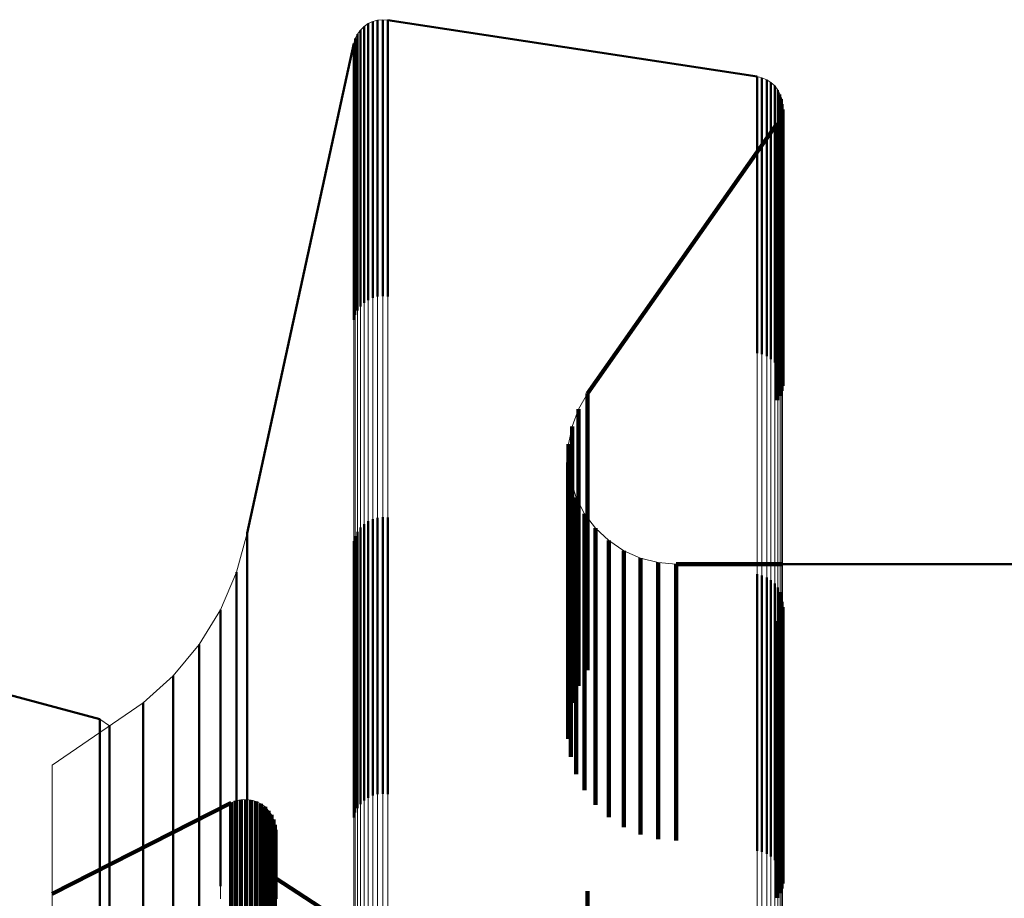
# Model space of a CAD drawing. Units: metres. Extents: x 0 to 11, y -0.4 to 0.4.
# Drawn here: x 0 to 0, y 0.3 to 0.3 of the extents above; entities that cross this region are included whole.
import ezdxf

# ---------------------------------------------------------------- set-up
doc = ezdxf.new("R2010")
doc.units = ezdxf.units.M
doc.linetypes.add('AUSGEZOGEN', pattern=[0])
doc.linetypes.add('VERDECKT2_S2', pattern=[0.009, 0.005, -0.004])
doc.layers.add('Fertigelement', color=7, linetype='AUSGEZOGEN', lineweight=50)
doc.layers.add('Standard', color=7, linetype='AUSGEZOGEN', lineweight=13)

msp = doc.modelspace()

# ---------------------------------------------------------------- linework, layer by layer
at = {"layer": 'Fertigelement', "transparency": 33554687}
for p, q in [((0.029893, 0.323904), (0.029893, 0.323904)), ((0.029935, 0.323923), (0.029935, 0.323601)), ((0.029935, 0.323923), (0.029935, 0.323923)), ((0.029979, 0.323935), (0.029979, 0.323935)), ((0.030022, 0.323947), (0.030022, 0.323625)), ((0.030022, 0.323947), (0.030022, 0.323947)), ((0.030068, 0.323951), (0.030068, 0.323951)), ((0.030113, 0.323956), (0.030113, 0.323634)), ((0.030113, 0.323956), (0.030113, 0.323956)), ((0.030159, 0.323953), (0.030159, 0.323953)), ((0.030204, 0.32395), (0.030204, 0.323628)), ((0.030204, 0.32395), (0.030204, 0.32395)), ((0.030204, 0.32395), (0.036884, 0.322927)), ((0.029685, 0.323733), (0.029685, 0.323733)), ((0.029712, 0.323769), (0.029712, 0.323447)), ((0.029712, 0.323769), (0.029712, 0.323769)), ((0.029744, 0.323801), (0.029744, 0.323801)), ((0.029777, 0.323833), (0.029777, 0.323511)), ((0.029777, 0.323833), (0.029777, 0.323833)), ((0.029814, 0.323859), (0.029814, 0.323859)), ((0.029852, 0.323884), (0.029852, 0.323562)), ((0.029852, 0.323884), (0.029852, 0.323884)), ((0.029603, 0.323571), (0.029603, 0.323571)), ((0.029617, 0.323615), (0.029617, 0.323293)), ((0.029617, 0.323615), (0.029617, 0.323615)), ((0.029637, 0.323655), (0.029637, 0.323655)), ((0.029658, 0.323696), (0.029658, 0.323374)), ((0.029658, 0.323696), (0.029658, 0.323696)), ((0.029852, 0.323562), (0.029852, 0.322574)), ((0.029935, 0.323601), (0.029935, 0.322612)), ((0.030022, 0.323625), (0.030022, 0.322636)), ((0.030113, 0.323634), (0.030113, 0.322645)), ((0.030204, 0.323628), (0.030204, 0.322639)), ((0.027661, 0.314672), (0.02959, 0.323527)), ((0.02959, 0.323527), (0.02959, 0.323206)), ((0.02959, 0.323527), (0.02959, 0.323527)), ((0.029658, 0.323374), (0.029658, 0.322387)), ((0.029712, 0.323447), (0.029712, 0.32246)), ((0.029777, 0.323511), (0.029777, 0.322523)), ((0.02959, 0.323206), (0.02959, 0.322219)), ((0.029617, 0.323293), (0.029617, 0.322305)), ((0.036884, 0.322927), (0.036884, 0.322606)), ((0.036884, 0.322927), (0.036884, 0.322927)), ((0.036929, 0.322916), (0.036929, 0.322916)), ((0.036973, 0.322906), (0.036973, 0.322585)), ((0.036973, 0.322906), (0.036973, 0.322906)), ((0.037016, 0.322887), (0.037016, 0.322887)), ((0.037058, 0.322869), (0.037058, 0.322548)), ((0.037058, 0.322869), (0.037058, 0.322869)), ((0.037096, 0.322844), (0.037096, 0.322844)), ((0.037135, 0.322819), (0.037135, 0.322498)), ((0.037135, 0.322819), (0.037135, 0.322819)), ((0.037169, 0.322788), (0.037169, 0.322788)), ((0.037203, 0.322757), (0.037203, 0.322436)), ((0.037203, 0.322757), (0.037203, 0.322757)), ((0.037231, 0.322721), (0.037231, 0.322721)), ((0.037259, 0.322684), (0.037259, 0.322363)), ((0.037259, 0.322684), (0.037259, 0.322684)), ((0.029777, 0.322523), (0.029777, 0.320837)), ((0.029852, 0.322574), (0.029852, 0.320889)), ((0.029935, 0.322612), (0.029935, 0.320927)), ((0.030022, 0.322636), (0.030022, 0.32095)), ((0.030113, 0.322645), (0.030113, 0.320959)), ((0.030204, 0.322639), (0.030204, 0.320953)), ((0.036884, 0.322606), (0.036884, 0.321621)), ((0.036973, 0.322585), (0.036973, 0.321599)), ((0.037058, 0.322548), (0.037058, 0.321563)), ((0.037135, 0.322498), (0.037135, 0.321513)), ((0.037281, 0.322643), (0.037281, 0.322643)), ((0.037302, 0.322603), (0.037302, 0.322282)), ((0.037302, 0.322603), (0.037302, 0.322603)), ((0.037316, 0.322559), (0.037316, 0.322559)), ((0.037331, 0.322516), (0.037331, 0.322195)), ((0.037331, 0.322516), (0.037331, 0.322516)), ((0.029617, 0.322305), (0.029617, 0.320621)), ((0.029658, 0.322387), (0.029658, 0.320702)), ((0.029712, 0.32246), (0.029712, 0.320775)), ((0.037203, 0.322436), (0.037203, 0.321451)), ((0.037259, 0.322363), (0.037259, 0.321379)), ((0.037338, 0.32247), (0.037338, 0.32247)), ((0.037343, 0.322333), (0.037343, 0.322012)), ((0.037343, 0.322333), (0.037343, 0.322333)), ((0.037344, 0.322379), (0.037344, 0.322379)), ((0.037345, 0.322425), (0.037345, 0.322104)), ((0.037345, 0.322425), (0.037345, 0.322425)), ((0.02959, 0.322219), (0.02959, 0.320535)), ((0.03727, 0.322116), (0.03727, 0.322116)), ((0.037293, 0.322156), (0.037293, 0.321836)), ((0.037293, 0.322156), (0.037293, 0.322156)), ((0.037302, 0.322282), (0.037302, 0.321298)), ((0.037309, 0.322199), (0.037309, 0.322199)), ((0.037326, 0.322242), (0.037326, 0.321922)), ((0.037326, 0.322242), (0.037326, 0.322242)), ((0.037331, 0.322195), (0.037331, 0.321211)), ((0.037334, 0.322287), (0.037334, 0.322287)), ((0.037247, 0.322077), (0.033819, 0.317193)), ((0.037247, 0.322077), (0.037247, 0.321756)), ((0.037247, 0.322077), (0.037247, 0.322077)), ((0.037343, 0.322012), (0.037343, 0.321029)), ((0.037345, 0.322104), (0.037345, 0.32112)), ((0.037293, 0.321836), (0.037293, 0.320853)), ((0.037326, 0.321922), (0.037326, 0.320939)), ((0.036884, 0.321621), (0.036884, 0.31994)), ((0.036973, 0.321599), (0.036973, 0.319919)), ((0.037247, 0.321756), (0.037247, 0.320774)), ((0.037058, 0.321563), (0.037058, 0.319883)), ((0.037135, 0.321513), (0.037135, 0.319833)), ((0.037203, 0.321451), (0.037203, 0.319772)), ((0.037259, 0.321379), (0.037259, 0.319699)), ((0.037302, 0.321298), (0.037302, 0.319619)), ((0.037331, 0.321211), (0.037331, 0.319532)), ((0.037345, 0.32112), (0.037345, 0.319442)), ((0.029852, 0.320889), (0.029852, 0.318884)), ((0.029935, 0.320927), (0.029935, 0.318923)), ((0.030022, 0.32095), (0.030022, 0.318947)), ((0.030113, 0.320959), (0.030113, 0.318956)), ((0.030204, 0.320953), (0.030204, 0.31895)), ((0.037326, 0.320939), (0.037326, 0.319262)), ((0.037343, 0.321029), (0.037343, 0.319351)), ((0.029658, 0.320702), (0.029658, 0.318696)), ((0.029712, 0.320775), (0.029712, 0.318769)), ((0.029777, 0.320837), (0.029777, 0.318833)), ((0.037247, 0.320774), (0.037247, 0.319098)), ((0.037293, 0.320853), (0.037293, 0.319176)), ((0.02959, 0.320535), (0.02959, 0.318527)), ((0.029617, 0.320621), (0.029617, 0.318615)), ((0.036884, 0.31994), (0.036884, 0.317927)), ((0.036973, 0.319919), (0.036973, 0.317906)), ((0.037058, 0.319883), (0.037058, 0.317869)), ((0.037135, 0.319833), (0.037135, 0.317819)), ((0.037203, 0.319772), (0.037203, 0.317757)), ((0.037259, 0.319699), (0.037259, 0.317684)), ((0.037302, 0.319619), (0.037302, 0.317603)), ((0.037331, 0.319532), (0.037331, 0.317516)), ((0.037343, 0.319351), (0.037343, 0.317333)), ((0.037345, 0.319442), (0.037345, 0.317425)), ((0.037247, 0.319098), (0.037247, 0.317077)), ((0.037293, 0.319176), (0.037293, 0.317156)), ((0.037326, 0.319262), (0.037326, 0.317242)), ((0.033819, 0.317193), (0.033819, 0.316877)), ((0.033819, 0.317193), (0.033819, 0.317193)), ((0.033736, 0.317051), (0.033736, 0.317051)), ((0.033654, 0.316909), (0.033654, 0.316594)), ((0.033654, 0.316909), (0.033654, 0.316909)), ((0.033819, 0.316877), (0.033819, 0.31591)), ((0.033538, 0.316601), (0.033538, 0.316287)), ((0.033538, 0.316601), (0.033538, 0.316601)), ((0.033596, 0.316755), (0.033596, 0.316755)), ((0.033506, 0.31644), (0.033506, 0.31644)), ((0.033654, 0.316594), (0.033654, 0.315627)), ((0.033475, 0.316279), (0.033475, 0.315964)), ((0.033475, 0.316279), (0.033475, 0.316279)), ((0.033538, 0.316287), (0.033538, 0.315321)), ((0.033471, 0.316115), (0.033471, 0.316115)), ((0.033467, 0.31595), (0.033467, 0.315636)), ((0.033467, 0.31595), (0.033467, 0.31595)), ((0.033475, 0.315964), (0.033475, 0.314999)), ((0.033819, 0.31591), (0.033819, 0.314259)), ((0.033491, 0.315788), (0.033491, 0.315788)), ((0.033467, 0.315636), (0.033467, 0.314672)), ((0.033514, 0.315625), (0.033514, 0.315311)), ((0.033514, 0.315625), (0.033514, 0.315625)), ((0.033654, 0.315627), (0.033654, 0.313978)), ((0.009635, 0.31542), (0.025, 0.311303)), ((0.033564, 0.315469), (0.033564, 0.315469)), ((0.033514, 0.315311), (0.033514, 0.314348)), ((0.033538, 0.315321), (0.033538, 0.313673)), ((0.033615, 0.315312), (0.033615, 0.314999)), ((0.033615, 0.315312), (0.033615, 0.315312)), ((0.033475, 0.314999), (0.033475, 0.313353)), ((0.033615, 0.314999), (0.033615, 0.314037)), ((0.033691, 0.315167), (0.033691, 0.315167)), ((0.033766, 0.315021), (0.033766, 0.314708)), ((0.033766, 0.315021), (0.033766, 0.315021)), ((0.029777, 0.314833), (0.029777, 0.311332)), ((0.029852, 0.314884), (0.029852, 0.311382)), ((0.029935, 0.314923), (0.029935, 0.311419)), ((0.030022, 0.314947), (0.030022, 0.311442)), ((0.030113, 0.314956), (0.030113, 0.311451)), ((0.030204, 0.31495), (0.030204, 0.311445)), ((0.033865, 0.31489), (0.033865, 0.31489)), ((0.027661, 0.314672), (0.027661, 0.314359)), ((0.027661, 0.314672), (0.027661, 0.314672)), ((0.029658, 0.314696), (0.029658, 0.311201)), ((0.029712, 0.314769), (0.029712, 0.311271)), ((0.033467, 0.314672), (0.033467, 0.313028)), ((0.033766, 0.314708), (0.033766, 0.313747)), ((0.033964, 0.314759), (0.033964, 0.314446)), ((0.033964, 0.314759), (0.033964, 0.314759)), ((0.034084, 0.314646), (0.034084, 0.314646)), ((0.02959, 0.314527), (0.02959, 0.311039)), ((0.029617, 0.314615), (0.029617, 0.311123)), ((0.034204, 0.314534), (0.034204, 0.314221)), ((0.034204, 0.314534), (0.034204, 0.314534)), ((0.027566, 0.314316), (0.027566, 0.314316)), ((0.027661, 0.314359), (0.027661, 0.313399)), ((0.033514, 0.314348), (0.033514, 0.312706)), ((0.033964, 0.314446), (0.033964, 0.313486)), ((0.03434, 0.314443), (0.03434, 0.314443)), ((0.034477, 0.314352), (0.034477, 0.314039)), ((0.034477, 0.314352), (0.034477, 0.314352)), ((0.034627, 0.314284), (0.034627, 0.314284)), ((0.033819, 0.314259), (0.033819, 0.312193)), ((0.034204, 0.314221), (0.034204, 0.313261)), ((0.034777, 0.314218), (0.034777, 0.313905)), ((0.034777, 0.314218), (0.034777, 0.314218)), ((0.034936, 0.314177), (0.034936, 0.314177)), ((0.035095, 0.314136), (0.035095, 0.313823)), ((0.035095, 0.314136), (0.035095, 0.314136)), ((0.035259, 0.314122), (0.035259, 0.314122)), ((0.035423, 0.314108), (0.035423, 0.313796)), ((0.035423, 0.314108), (0.035423, 0.314108)), ((0.035423, 0.314108), (0.037345, 0.314108)), ((0.037345, 0.314108), (0.046498, 0.314108)), ((0.027471, 0.313961), (0.027471, 0.313648)), ((0.027471, 0.313961), (0.027471, 0.313961)), ((0.033615, 0.314037), (0.033615, 0.312396)), ((0.033654, 0.313978), (0.033654, 0.311909)), ((0.034477, 0.314039), (0.034477, 0.31308)), ((0.036884, 0.313927), (0.036884, 0.310462)), ((0.034777, 0.313905), (0.034777, 0.312946)), ((0.035095, 0.313823), (0.035095, 0.312865)), ((0.035423, 0.313796), (0.035423, 0.312837)), ((0.036973, 0.313906), (0.036973, 0.310441)), ((0.037058, 0.313869), (0.037058, 0.310406)), ((0.037135, 0.313819), (0.037135, 0.310358)), ((0.037203, 0.313757), (0.037203, 0.310298)), ((0.027325, 0.313623), (0.027325, 0.313623)), ((0.027471, 0.313648), (0.027471, 0.312691)), ((0.033538, 0.313673), (0.033538, 0.311601)), ((0.033766, 0.313747), (0.033766, 0.312107)), ((0.037259, 0.313684), (0.037259, 0.310228)), ((0.037302, 0.313603), (0.037302, 0.31015)), ((0.027661, 0.313399), (0.027661, 0.311761)), ((0.033964, 0.313486), (0.033964, 0.311848)), ((0.037331, 0.313516), (0.037331, 0.310066)), ((0.037345, 0.313425), (0.037345, 0.309979)), ((0.02718, 0.313284), (0.02718, 0.312973)), ((0.02718, 0.313284), (0.02718, 0.313284)), ((0.033475, 0.313353), (0.033475, 0.311279)), ((0.034204, 0.313261), (0.034204, 0.311624)), ((0.037326, 0.313242), (0.037326, 0.309803)), ((0.037343, 0.313333), (0.037343, 0.30989)), ((0.034477, 0.31308), (0.034477, 0.311444)), ((0.037247, 0.313077), (0.037247, 0.309644)), ((0.037293, 0.313156), (0.037293, 0.309721)), ((0.026988, 0.312971), (0.026988, 0.312971)), ((0.02718, 0.312973), (0.02718, 0.312017)), ((0.033467, 0.313028), (0.033467, 0.31095)), ((0.034777, 0.312946), (0.034777, 0.311311)), ((0.035095, 0.312865), (0.035095, 0.31123)), ((0.027471, 0.312691), (0.027471, 0.311057)), ((0.033514, 0.312706), (0.033514, 0.310625)), ((0.035423, 0.312837), (0.035423, 0.311203)), ((0.026796, 0.312657), (0.026796, 0.312346)), ((0.026796, 0.312657), (0.026796, 0.312657)), ((0.026561, 0.312374), (0.026561, 0.312374)), ((0.026796, 0.312346), (0.026796, 0.311392)), ((0.033615, 0.312396), (0.033615, 0.310312)), ((0.026326, 0.312091), (0.026326, 0.311781)), ((0.026326, 0.312091), (0.026326, 0.312091)), ((0.02718, 0.312017), (0.02718, 0.310387)), ((0.033766, 0.312107), (0.033766, 0.310021)), ((0.026052, 0.311845), (0.026052, 0.311845)), ((0.033964, 0.311848), (0.033964, 0.309759)), ((0.026326, 0.311781), (0.026326, 0.310829)), ((0.027661, 0.311761), (0.027661, 0.309672)), ((0.034204, 0.311624), (0.034204, 0.309534)), ((0.025779, 0.311599), (0.025779, 0.311289)), ((0.025779, 0.311599), (0.025779, 0.311599)), ((0.030022, 0.311442), (0.030022, 0.309947)), ((0.030113, 0.311451), (0.030113, 0.309956)), ((0.030204, 0.311445), (0.030204, 0.30995)), ((0.034477, 0.311444), (0.034477, 0.309352)), ((0.025, 0.311303), (0.025, 0.310994)), ((0.025, 0.311303), (0.025, 0.311303)), ((0.025475, 0.311391), (0.025475, 0.311391)), ((0.025779, 0.311289), (0.025779, 0.310338)), ((0.026796, 0.311392), (0.026796, 0.309765)), ((0.029712, 0.311271), (0.029712, 0.309769)), ((0.029777, 0.311332), (0.029777, 0.309833)), ((0.029852, 0.311382), (0.029852, 0.309884)), ((0.029935, 0.311419), (0.029935, 0.309923)), ((0.034777, 0.311311), (0.034777, 0.309218)), ((0.025086, 0.311243), (0.025086, 0.311243)), ((0.025172, 0.311183), (0.025172, 0.310874)), ((0.025172, 0.311183), (0.025172, 0.311183)), ((0.029617, 0.311123), (0.029617, 0.309615)), ((0.029658, 0.311201), (0.029658, 0.309696)), ((0.035095, 0.31123), (0.035095, 0.309136)), ((0.035423, 0.311203), (0.035423, 0.309108)), ((0.025, 0.310994), (0.025, 0.310044)), ((0.027471, 0.311057), (0.027471, 0.308961)), ((0.02959, 0.311039), (0.02959, 0.309527)), ((0.025172, 0.310874), (0.025172, 0.309924)), ((0.026326, 0.310829), (0.026326, 0.309205)), ((0.02718, 0.310387), (0.02718, 0.308284)), ((0.036884, 0.310462), (0.036884, 0.308927)), ((0.036973, 0.310441), (0.036973, 0.308906)), ((0.037058, 0.310406), (0.037058, 0.308869)), ((0.025779, 0.310338), (0.025779, 0.308717)), ((0.037135, 0.310358), (0.037135, 0.308819)), ((0.037203, 0.310298), (0.037203, 0.308757)), ((0.037259, 0.310228), (0.037259, 0.308684)), ((0.025, 0.310044), (0.025, 0.308424)), ((0.037302, 0.31015), (0.037302, 0.308603)), ((0.037331, 0.310066), (0.037331, 0.308516)), ((0.025172, 0.309924), (0.025172, 0.308305)), ((0.037343, 0.30989), (0.037343, 0.308333)), ((0.037345, 0.309979), (0.037345, 0.308425)), ((0.026796, 0.309765), (0.026796, 0.307657)), ((0.037293, 0.309721), (0.037293, 0.308156)), ((0.037326, 0.309803), (0.037326, 0.308242)), ((0.037247, 0.309644), (0.037247, 0.308077)), ((0.026326, 0.309205), (0.026326, 0.307091)), ((0.025779, 0.308717), (0.025779, 0.306599)), ((0.025, 0.308424), (0.025, 0.306303)), ((0.025172, 0.308305), (0.025172, 0.306183)), ((0.033819, 0.308193), (0.033819, 0.304949))]:
    msp.add_line(p, q, dxfattribs=at)
at = {"layer": 'Standard', "color": 7, "linetype": 'AUSGEZOGEN', "lineweight": 13, "transparency": 33554687}
for p, q in [((0.029935, 0.323923), (0.029852, 0.323884)), ((0.029893, 0.323904), (0.029893, 0.323904)), ((0.030022, 0.323947), (0.029935, 0.323923)), ((0.029935, 0.323923), (0.029935, 0.323601)), ((0.029979, 0.323935), (0.029979, 0.323935)), ((0.030113, 0.323956), (0.030022, 0.323947)), ((0.030022, 0.323947), (0.030022, 0.323625)), ((0.030068, 0.323951), (0.030068, 0.323951)), ((0.030204, 0.32395), (0.030113, 0.323956)), ((0.030113, 0.323956), (0.030113, 0.323634)), ((0.030159, 0.323953), (0.030159, 0.323953)), ((0.036884, 0.322927), (0.030204, 0.32395)), ((0.030204, 0.32395), (0.030204, 0.323628)), ((0.036884, 0.322927), (0.030204, 0.32395)), ((0.029712, 0.323769), (0.029658, 0.323696)), ((0.029685, 0.323733), (0.029685, 0.323733)), ((0.029777, 0.323833), (0.029712, 0.323769)), ((0.029712, 0.323769), (0.029712, 0.323447)), ((0.029744, 0.323801), (0.029744, 0.323801)), ((0.029852, 0.323884), (0.029777, 0.323833)), ((0.029777, 0.323833), (0.029777, 0.323511)), ((0.029814, 0.323859), (0.029814, 0.323859)), ((0.029852, 0.323884), (0.029852, 0.323562)), ((0.029617, 0.323615), (0.02959, 0.323527)), ((0.029603, 0.323571), (0.029603, 0.323571)), ((0.029658, 0.323696), (0.029617, 0.323615)), ((0.029617, 0.323615), (0.029617, 0.323293)), ((0.029637, 0.323655), (0.029637, 0.323655)), ((0.029658, 0.323696), (0.029658, 0.323374)), ((0.029852, 0.323562), (0.029852, 0.322574)), ((0.029935, 0.323601), (0.029935, 0.322612)), ((0.030022, 0.323625), (0.030022, 0.322636)), ((0.030113, 0.323634), (0.030113, 0.322645)), ((0.030204, 0.323628), (0.030204, 0.322639)), ((0.02959, 0.323527), (0.027661, 0.314672)), ((0.02959, 0.323527), (0.027661, 0.314672)), ((0.02959, 0.323527), (0.02959, 0.323206)), ((0.029658, 0.323374), (0.029658, 0.322387)), ((0.029712, 0.323447), (0.029712, 0.32246)), ((0.029777, 0.323511), (0.029777, 0.322523)), ((0.02959, 0.323206), (0.02959, 0.322219)), ((0.029617, 0.323293), (0.029617, 0.322305)), ((0.036973, 0.322906), (0.036884, 0.322927)), ((0.036884, 0.322927), (0.036884, 0.322606)), ((0.036929, 0.322916), (0.036929, 0.322916)), ((0.037058, 0.322869), (0.036973, 0.322906)), ((0.036973, 0.322906), (0.036973, 0.322585)), ((0.037016, 0.322887), (0.037016, 0.322887)), ((0.037135, 0.322819), (0.037058, 0.322869)), ((0.037058, 0.322869), (0.037058, 0.322548)), ((0.037096, 0.322844), (0.037096, 0.322844)), ((0.037203, 0.322757), (0.037135, 0.322819)), ((0.037135, 0.322819), (0.037135, 0.322498)), ((0.037169, 0.322788), (0.037169, 0.322788)), ((0.037259, 0.322684), (0.037203, 0.322757)), ((0.037203, 0.322757), (0.037203, 0.322436)), ((0.037231, 0.322721), (0.037231, 0.322721)), ((0.037302, 0.322603), (0.037259, 0.322684)), ((0.037259, 0.322684), (0.037259, 0.322363)), ((0.029777, 0.322523), (0.029777, 0.320837)), ((0.029852, 0.322574), (0.029852, 0.320889)), ((0.029935, 0.322612), (0.029935, 0.320927)), ((0.030022, 0.322636), (0.030022, 0.32095)), ((0.030113, 0.322645), (0.030113, 0.320959)), ((0.030204, 0.322639), (0.030204, 0.320953)), ((0.036884, 0.322606), (0.036884, 0.321621)), ((0.036973, 0.322585), (0.036973, 0.321599)), ((0.037058, 0.322548), (0.037058, 0.321563)), ((0.037135, 0.322498), (0.037135, 0.321513)), ((0.037281, 0.322643), (0.037281, 0.322643)), ((0.037331, 0.322516), (0.037302, 0.322603)), ((0.037302, 0.322603), (0.037302, 0.322282)), ((0.037316, 0.322559), (0.037316, 0.322559)), ((0.037345, 0.322425), (0.037331, 0.322516)), ((0.037331, 0.322516), (0.037331, 0.322195)), ((0.029617, 0.322305), (0.029617, 0.320621)), ((0.029658, 0.322387), (0.029658, 0.320702)), ((0.029712, 0.32246), (0.029712, 0.320775)), ((0.037203, 0.322436), (0.037203, 0.321451)), ((0.037259, 0.322363), (0.037259, 0.321379)), ((0.037326, 0.322242), (0.037343, 0.322333)), ((0.037338, 0.32247), (0.037338, 0.32247)), ((0.037343, 0.322333), (0.037345, 0.322425)), ((0.037344, 0.322379), (0.037344, 0.322379)), ((0.037345, 0.322425), (0.037345, 0.322104)), ((0.02959, 0.322219), (0.02959, 0.320535)), ((0.037247, 0.322077), (0.037293, 0.322156)), ((0.037293, 0.322156), (0.037326, 0.322242)), ((0.037302, 0.322282), (0.037302, 0.321298)), ((0.037331, 0.322195), (0.037331, 0.321211)), ((0.033819, 0.317193), (0.037247, 0.322077)), ((0.037345, 0.322104), (0.037345, 0.32112)), ((0.036884, 0.321621), (0.036884, 0.31994)), ((0.036973, 0.321599), (0.036973, 0.319919)), ((0.037058, 0.321563), (0.037058, 0.319883)), ((0.037135, 0.321513), (0.037135, 0.319833)), ((0.037203, 0.321451), (0.037203, 0.319772)), ((0.037259, 0.321379), (0.037259, 0.319699)), ((0.037302, 0.321298), (0.037302, 0.319619)), ((0.037331, 0.321211), (0.037331, 0.319532)), ((0.037345, 0.32112), (0.037345, 0.319442)), ((0.029852, 0.320889), (0.029852, 0.318477)), ((0.029935, 0.320927), (0.029935, 0.318515)), ((0.030022, 0.32095), (0.030022, 0.318539)), ((0.030113, 0.320959), (0.030113, 0.318547)), ((0.030204, 0.320953), (0.030204, 0.318541)), ((0.029658, 0.320702), (0.029658, 0.318292)), ((0.029712, 0.320775), (0.029712, 0.318364)), ((0.029777, 0.320837), (0.029777, 0.318426)), ((0.02959, 0.320535), (0.02959, 0.318126)), ((0.029617, 0.320621), (0.029617, 0.318212)), ((0.036884, 0.31994), (0.036884, 0.317536)), ((0.036973, 0.319919), (0.036973, 0.317515)), ((0.037058, 0.319883), (0.037058, 0.317479)), ((0.037135, 0.319833), (0.037135, 0.31743)), ((0.037203, 0.319772), (0.037203, 0.317369)), ((0.037259, 0.319699), (0.037259, 0.317297)), ((0.037302, 0.319619), (0.037302, 0.317217)), ((0.037331, 0.319532), (0.037331, 0.317131)), ((0.037345, 0.319442), (0.037345, 0.317042)), ((0.029777, 0.318426), (0.029777, 0.315265)), ((0.029852, 0.318477), (0.029852, 0.315315)), ((0.029935, 0.318515), (0.029935, 0.315353)), ((0.030022, 0.318539), (0.030022, 0.315376)), ((0.030113, 0.318547), (0.030113, 0.315385)), ((0.030204, 0.318541), (0.030204, 0.315379)), ((0.029617, 0.318212), (0.029617, 0.315052)), ((0.029658, 0.318292), (0.029658, 0.315132)), ((0.029712, 0.318364), (0.029712, 0.315203)), ((0.02959, 0.318126), (0.02959, 0.314968)), ((0.036884, 0.317536), (0.036884, 0.314383)), ((0.036973, 0.317515), (0.036973, 0.314362)), ((0.037058, 0.317479), (0.037058, 0.314327)), ((0.037135, 0.31743), (0.037135, 0.314278)), ((0.037203, 0.317369), (0.037203, 0.314218)), ((0.033654, 0.316909), (0.033819, 0.317193)), ((0.037259, 0.317297), (0.037259, 0.314147)), ((0.037302, 0.317217), (0.037302, 0.314068)), ((0.037331, 0.317131), (0.037331, 0.313983)), ((0.037345, 0.317042), (0.037345, 0.313894)), ((0.033538, 0.316601), (0.033654, 0.316909)), ((0.033475, 0.316279), (0.033538, 0.316601)), ((0.033467, 0.31595), (0.033475, 0.316279)), ((0.033514, 0.315625), (0.033467, 0.31595)), ((0.033615, 0.315312), (0.033514, 0.315625)), ((0.029935, 0.315353), (0.029935, 0.311419)), ((0.030022, 0.315376), (0.030022, 0.311442)), ((0.030113, 0.315385), (0.030113, 0.311451)), ((0.030204, 0.315379), (0.030204, 0.311445)), ((0.029712, 0.315203), (0.029712, 0.311271)), ((0.029777, 0.315265), (0.029777, 0.311332)), ((0.029852, 0.315315), (0.029852, 0.311382)), ((0.033766, 0.315021), (0.033615, 0.315312)), ((0.029617, 0.315052), (0.029617, 0.311123)), ((0.029658, 0.315132), (0.029658, 0.311201)), ((0.033964, 0.314759), (0.033766, 0.315021)), ((0.02959, 0.314968), (0.02959, 0.311039)), ((0.027661, 0.314672), (0.027471, 0.313961)), ((0.027661, 0.314672), (0.027661, 0.314359)), ((0.034204, 0.314534), (0.033964, 0.314759)), ((0.034477, 0.314352), (0.034204, 0.314534)), ((0.027566, 0.314316), (0.027566, 0.314316)), ((0.027661, 0.314359), (0.027661, 0.313399)), ((0.034777, 0.314218), (0.034477, 0.314352)), ((0.036884, 0.314383), (0.036884, 0.310462)), ((0.036973, 0.314362), (0.036973, 0.310441)), ((0.037058, 0.314327), (0.037058, 0.310406)), ((0.035095, 0.314136), (0.034777, 0.314218)), ((0.035423, 0.314108), (0.035095, 0.314136)), ((0.046498, 0.314108), (0.035423, 0.314108)), ((0.037135, 0.314278), (0.037135, 0.310358)), ((0.037203, 0.314218), (0.037203, 0.310298)), ((0.037259, 0.314147), (0.037259, 0.310228)), ((0.046498, 0.314108), (0.037345, 0.314108)), ((0.027471, 0.313961), (0.02718, 0.313284)), ((0.027471, 0.313961), (0.027471, 0.313648)), ((0.037302, 0.314068), (0.037302, 0.31015)), ((0.037331, 0.313983), (0.037331, 0.310066)), ((0.037345, 0.313894), (0.037345, 0.309979)), ((0.027325, 0.313623), (0.027325, 0.313623)), ((0.027471, 0.313648), (0.027471, 0.312691)), ((0.027661, 0.313399), (0.027661, 0.311761)), ((0.02718, 0.313284), (0.026796, 0.312657)), ((0.02718, 0.313284), (0.02718, 0.312973)), ((0.026988, 0.312971), (0.026988, 0.312971)), ((0.02718, 0.312973), (0.02718, 0.312017)), ((0.027471, 0.312691), (0.027471, 0.311057)), ((0.026796, 0.312657), (0.026326, 0.312091)), ((0.026796, 0.312657), (0.026796, 0.312346)), ((0.026561, 0.312374), (0.026561, 0.312374)), ((0.026796, 0.312346), (0.026796, 0.311392)), ((0.026326, 0.312091), (0.025779, 0.311599)), ((0.026326, 0.312091), (0.026326, 0.311781)), ((0.02718, 0.312017), (0.02718, 0.310387)), ((0.026052, 0.311845), (0.026052, 0.311845)), ((0.026326, 0.311781), (0.026326, 0.310829)), ((0.027661, 0.311761), (0.027661, 0.309418)), ((0.025779, 0.311599), (0.024139, 0.310475)), ((0.025779, 0.311599), (0.024139, 0.310475)), ((0.025779, 0.311599), (0.025779, 0.311289)), ((0.030022, 0.311442), (0.030022, 0.306721)), ((0.030113, 0.311451), (0.030113, 0.306729)), ((0.030204, 0.311445), (0.030204, 0.306724)), ((0.025172, 0.311183), (0.025, 0.311303)), ((0.025, 0.311303), (0.025, 0.310994)), ((0.025779, 0.311289), (0.025779, 0.310338)), ((0.026796, 0.311392), (0.026796, 0.309765)), ((0.029712, 0.311271), (0.029712, 0.306553)), ((0.029777, 0.311332), (0.029777, 0.306613)), ((0.029852, 0.311382), (0.029852, 0.306662)), ((0.029935, 0.311419), (0.029935, 0.306698)), ((0.025086, 0.311243), (0.025086, 0.311243)), ((0.025172, 0.311183), (0.025172, 0.310874)), ((0.029617, 0.311123), (0.029617, 0.306406)), ((0.029658, 0.311201), (0.029658, 0.306483)), ((0.025, 0.310994), (0.025, 0.310044)), ((0.027471, 0.311057), (0.027471, 0.308719)), ((0.02959, 0.311039), (0.02959, 0.306324)), ((0.025172, 0.310874), (0.025172, 0.309924)), ((0.026326, 0.310829), (0.026326, 0.309205)), ((0.024139, 0.310475), (0.024139, 0.308144)), ((0.024139, 0.310475), (0.024139, 0.310166)), ((0.02718, 0.310387), (0.02718, 0.308054)), ((0.036884, 0.310462), (0.036884, 0.305755)), ((0.036973, 0.310441), (0.036973, 0.305735)), ((0.037058, 0.310406), (0.037058, 0.305701)), ((0.025779, 0.310338), (0.025779, 0.308717)), ((0.037135, 0.310358), (0.037135, 0.305653)), ((0.037203, 0.310298), (0.037203, 0.305594)), ((0.037259, 0.310228), (0.037259, 0.305525)), ((0.024139, 0.310166), (0.024139, 0.309219)), ((0.025, 0.310044), (0.025, 0.308424)), ((0.037302, 0.31015), (0.037302, 0.305448)), ((0.037331, 0.310066), (0.037331, 0.305366)), ((0.025172, 0.309924), (0.025172, 0.308305)), ((0.02746, 0.309829), (0.027551, 0.309849)), ((0.027551, 0.309849), (0.027644, 0.309854)), ((0.027644, 0.309854), (0.027737, 0.309842)), ((0.027737, 0.309842), (0.027827, 0.309815)), ((0.037345, 0.309979), (0.037345, 0.30528)), ((0.024139, 0.308144), (0.027373, 0.309794)), ((0.026796, 0.309765), (0.026796, 0.307437)), ((0.027373, 0.309794), (0.02746, 0.309829)), ((0.027827, 0.309815), (0.02791, 0.309773)), ((0.02791, 0.309773), (0.027986, 0.309718)), ((0.027986, 0.309718), (0.02805, 0.30965)), ((0.02805, 0.30965), (0.028103, 0.309573)), ((0.028103, 0.309573), (0.028141, 0.309488)), ((0.028141, 0.309488), (0.028165, 0.309397)), ((0.027661, 0.309418), (0.027661, 0.306346)), ((0.028165, 0.309397), (0.028173, 0.309304)), ((0.028173, 0.309304), (0.028173, 0.308431)), ((0.024139, 0.309219), (0.024139, 0.307603)), ((0.026326, 0.309205), (0.026326, 0.306881)), ((0.025779, 0.308717), (0.025779, 0.306397)), ((0.027471, 0.308719), (0.027471, 0.305654)), ((0.025, 0.308424), (0.025, 0.306106)), ((0.028173, 0.308431), (0.041, 0.3001)), ((0.025172, 0.308305), (0.025172, 0.305988))]:
    msp.add_line(p, q, dxfattribs=at)
at = {"layer": 'Standard', "color": 253, "linetype": 'VERDECKT2_S2', "lineweight": 140, "transparency": 33554687}
for p, q in [((0.037343, 0.322333), (0.037343, 0.322012)), ((0.037343, 0.322333), (0.037343, 0.322333)), ((0.03727, 0.322116), (0.03727, 0.322116)), ((0.037293, 0.322156), (0.037293, 0.321836)), ((0.037293, 0.322156), (0.037293, 0.322156)), ((0.037309, 0.322199), (0.037309, 0.322199)), ((0.037326, 0.322242), (0.037326, 0.321922)), ((0.037326, 0.322242), (0.037326, 0.322242)), ((0.037334, 0.322287), (0.037334, 0.322287)), ((0.033819, 0.317193), (0.037247, 0.322077)), ((0.037247, 0.322077), (0.037247, 0.321756)), ((0.037247, 0.322077), (0.037247, 0.322077)), ((0.037343, 0.322012), (0.037343, 0.321029)), ((0.037293, 0.321836), (0.037293, 0.320853)), ((0.037326, 0.321922), (0.037326, 0.320939)), ((0.037247, 0.321756), (0.037247, 0.320774)), ((0.037326, 0.320939), (0.037326, 0.319262)), ((0.037343, 0.321029), (0.037343, 0.319351)), ((0.037247, 0.320774), (0.037247, 0.319098)), ((0.037293, 0.320853), (0.037293, 0.319176)), ((0.037343, 0.319351), (0.037343, 0.317333)), ((0.037247, 0.319098), (0.037247, 0.317077)), ((0.037293, 0.319176), (0.037293, 0.317156)), ((0.037326, 0.319262), (0.037326, 0.317242)), ((0.033819, 0.317193), (0.033819, 0.316877)), ((0.033819, 0.317193), (0.033819, 0.317193)), ((0.033736, 0.317051), (0.033736, 0.317051)), ((0.033654, 0.316909), (0.033654, 0.316594)), ((0.033654, 0.316909), (0.033654, 0.316909)), ((0.033819, 0.316877), (0.033819, 0.31591)), ((0.033538, 0.316601), (0.033538, 0.316287)), ((0.033538, 0.316601), (0.033538, 0.316601)), ((0.033596, 0.316755), (0.033596, 0.316755)), ((0.033506, 0.31644), (0.033506, 0.31644)), ((0.033654, 0.316594), (0.033654, 0.315627)), ((0.033475, 0.316279), (0.033475, 0.315964)), ((0.033475, 0.316279), (0.033475, 0.316279)), ((0.033538, 0.316287), (0.033538, 0.315321)), ((0.033471, 0.316115), (0.033471, 0.316115)), ((0.033467, 0.31595), (0.033467, 0.315636)), ((0.033467, 0.31595), (0.033467, 0.31595)), ((0.033475, 0.315964), (0.033475, 0.314999)), ((0.033819, 0.31591), (0.033819, 0.314259)), ((0.033491, 0.315788), (0.033491, 0.315788)), ((0.033467, 0.315636), (0.033467, 0.314672)), ((0.033514, 0.315625), (0.033514, 0.315311)), ((0.033514, 0.315625), (0.033514, 0.315625)), ((0.033654, 0.315627), (0.033654, 0.313978)), ((0.033564, 0.315469), (0.033564, 0.315469)), ((0.033514, 0.315311), (0.033514, 0.314348)), ((0.033538, 0.315321), (0.033538, 0.313673)), ((0.033615, 0.315312), (0.033615, 0.314999)), ((0.033615, 0.315312), (0.033615, 0.315312)), ((0.033475, 0.314999), (0.033475, 0.313353)), ((0.033615, 0.314999), (0.033615, 0.314037)), ((0.033691, 0.315167), (0.033691, 0.315167)), ((0.033766, 0.315021), (0.033766, 0.314708)), ((0.033766, 0.315021), (0.033766, 0.315021)), ((0.033865, 0.31489), (0.033865, 0.31489)), ((0.033467, 0.314672), (0.033467, 0.313028)), ((0.033766, 0.314708), (0.033766, 0.313747)), ((0.033964, 0.314759), (0.033964, 0.314446)), ((0.033964, 0.314759), (0.033964, 0.314759)), ((0.034084, 0.314646), (0.034084, 0.314646)), ((0.034204, 0.314534), (0.034204, 0.314221)), ((0.034204, 0.314534), (0.034204, 0.314534)), ((0.033514, 0.314348), (0.033514, 0.312706)), ((0.033964, 0.314446), (0.033964, 0.313486)), ((0.03434, 0.314443), (0.03434, 0.314443)), ((0.034477, 0.314352), (0.034477, 0.314039)), ((0.034477, 0.314352), (0.034477, 0.314352)), ((0.034627, 0.314284), (0.034627, 0.314284)), ((0.033819, 0.314259), (0.033819, 0.312193)), ((0.034204, 0.314221), (0.034204, 0.313261)), ((0.034777, 0.314218), (0.034777, 0.313905)), ((0.034777, 0.314218), (0.034777, 0.314218)), ((0.034936, 0.314177), (0.034936, 0.314177)), ((0.035095, 0.314136), (0.035095, 0.313823)), ((0.035095, 0.314136), (0.035095, 0.314136)), ((0.035259, 0.314122), (0.035259, 0.314122)), ((0.035423, 0.314108), (0.035423, 0.313796)), ((0.035423, 0.314108), (0.035423, 0.314108)), ((0.037345, 0.314108), (0.035423, 0.314108)), ((0.033615, 0.314037), (0.033615, 0.312396)), ((0.033654, 0.313978), (0.033654, 0.311909)), ((0.034477, 0.314039), (0.034477, 0.31308)), ((0.034777, 0.313905), (0.034777, 0.312946)), ((0.035095, 0.313823), (0.035095, 0.312865)), ((0.035423, 0.313796), (0.035423, 0.312837)), ((0.033538, 0.313673), (0.033538, 0.311601)), ((0.033766, 0.313747), (0.033766, 0.312107)), ((0.033964, 0.313486), (0.033964, 0.311848)), ((0.033475, 0.313353), (0.033475, 0.311279)), ((0.034204, 0.313261), (0.034204, 0.311624)), ((0.037326, 0.313242), (0.037326, 0.309803)), ((0.037343, 0.313333), (0.037343, 0.30989)), ((0.034477, 0.31308), (0.034477, 0.311444)), ((0.037247, 0.313077), (0.037247, 0.309644)), ((0.037293, 0.313156), (0.037293, 0.309721)), ((0.033467, 0.313028), (0.033467, 0.31095)), ((0.034777, 0.312946), (0.034777, 0.311311)), ((0.035095, 0.312865), (0.035095, 0.31123)), ((0.033514, 0.312706), (0.033514, 0.310625)), ((0.035423, 0.312837), (0.035423, 0.311203)), ((0.033615, 0.312396), (0.033615, 0.310312)), ((0.033766, 0.312107), (0.033766, 0.310021)), ((0.033964, 0.311848), (0.033964, 0.309759)), ((0.034204, 0.311624), (0.034204, 0.309534)), ((0.034477, 0.311444), (0.034477, 0.309352)), ((0.034777, 0.311311), (0.034777, 0.309218)), ((0.035095, 0.31123), (0.035095, 0.309136)), ((0.035423, 0.311203), (0.035423, 0.309108)), ((0.027505, 0.309839), (0.027505, 0.309839)), ((0.027551, 0.309849), (0.027551, 0.309541)), ((0.027551, 0.309849), (0.027551, 0.309849)), ((0.027598, 0.309851), (0.027598, 0.309851)), ((0.027644, 0.309854), (0.027644, 0.309546)), ((0.027644, 0.309854), (0.027644, 0.309854)), ((0.027691, 0.309848), (0.027691, 0.309848)), ((0.027737, 0.309842), (0.027737, 0.309534)), ((0.027737, 0.309842), (0.027737, 0.309842)), ((0.037343, 0.30989), (0.037343, 0.308333)), ((0.024139, 0.308144), (0.027373, 0.309794)), ((0.027373, 0.309794), (0.027373, 0.309486)), ((0.027373, 0.309794), (0.027373, 0.309794)), ((0.027416, 0.309812), (0.027416, 0.309812)), ((0.02746, 0.309829), (0.02746, 0.309521)), ((0.02746, 0.309829), (0.02746, 0.309829)), ((0.027782, 0.309828), (0.027782, 0.309828)), ((0.027827, 0.309815), (0.027827, 0.309507)), ((0.027827, 0.309815), (0.027827, 0.309815)), ((0.027868, 0.309794), (0.027868, 0.309794)), ((0.02791, 0.309773), (0.02791, 0.309465)), ((0.02791, 0.309773), (0.02791, 0.309773)), ((0.027948, 0.309745), (0.027948, 0.309745)), ((0.027986, 0.309718), (0.027986, 0.30941)), ((0.027986, 0.309718), (0.027986, 0.309718)), ((0.028018, 0.309684), (0.028018, 0.309684)), ((0.037293, 0.309721), (0.037293, 0.308156)), ((0.037326, 0.309803), (0.037326, 0.308242)), ((0.027373, 0.309486), (0.027373, 0.308541)), ((0.02746, 0.309521), (0.02746, 0.308576)), ((0.027551, 0.309541), (0.027551, 0.308596)), ((0.027644, 0.309546), (0.027644, 0.3086)), ((0.027737, 0.309534), (0.027737, 0.308589)), ((0.027827, 0.309507), (0.027827, 0.308562)), ((0.02805, 0.30965), (0.02805, 0.309342)), ((0.02805, 0.30965), (0.02805, 0.30965)), ((0.028077, 0.309612), (0.028077, 0.309612)), ((0.028103, 0.309573), (0.028103, 0.309265)), ((0.028103, 0.309573), (0.028103, 0.309573)), ((0.028122, 0.30953), (0.028122, 0.30953)), ((0.028141, 0.309488), (0.028141, 0.30918)), ((0.028141, 0.309488), (0.028141, 0.309488)), ((0.037247, 0.309644), (0.037247, 0.308077)), ((0.02791, 0.309465), (0.02791, 0.30852)), ((0.027986, 0.30941), (0.027986, 0.308465)), ((0.02805, 0.309342), (0.02805, 0.308398)), ((0.028153, 0.309442), (0.028153, 0.309442)), ((0.028165, 0.309397), (0.028165, 0.30909)), ((0.028165, 0.309397), (0.028165, 0.309397)), ((0.028169, 0.309351), (0.028169, 0.309351)), ((0.028173, 0.309304), (0.028173, 0.308997)), ((0.028173, 0.309304), (0.028173, 0.309304)), ((0.028103, 0.309265), (0.028103, 0.308321)), ((0.028141, 0.30918), (0.028141, 0.308236)), ((0.028165, 0.30909), (0.028165, 0.308146)), ((0.028173, 0.308997), (0.028173, 0.308053)), ((0.027551, 0.308596), (0.027551, 0.306983)), ((0.027644, 0.3086), (0.027644, 0.306988)), ((0.027737, 0.308589), (0.027737, 0.306976)), ((0.027373, 0.308541), (0.027373, 0.306929)), ((0.02746, 0.308576), (0.02746, 0.306964)), ((0.027827, 0.308562), (0.027827, 0.306949)), ((0.02791, 0.30852), (0.02791, 0.306908)), ((0.027986, 0.308465), (0.027986, 0.306853)), ((0.028173, 0.308431), (0.033467, 0.304993)), ((0.02805, 0.308398), (0.02805, 0.306786)), ((0.028103, 0.308321), (0.028103, 0.306709)), ((0.028141, 0.308236), (0.028141, 0.306625)), ((0.028165, 0.308146), (0.028165, 0.306536)), ((0.033819, 0.308193), (0.033819, 0.304949))]:
    msp.add_line(p, q, dxfattribs=at)

doc.saveas('drawing.dxf')
